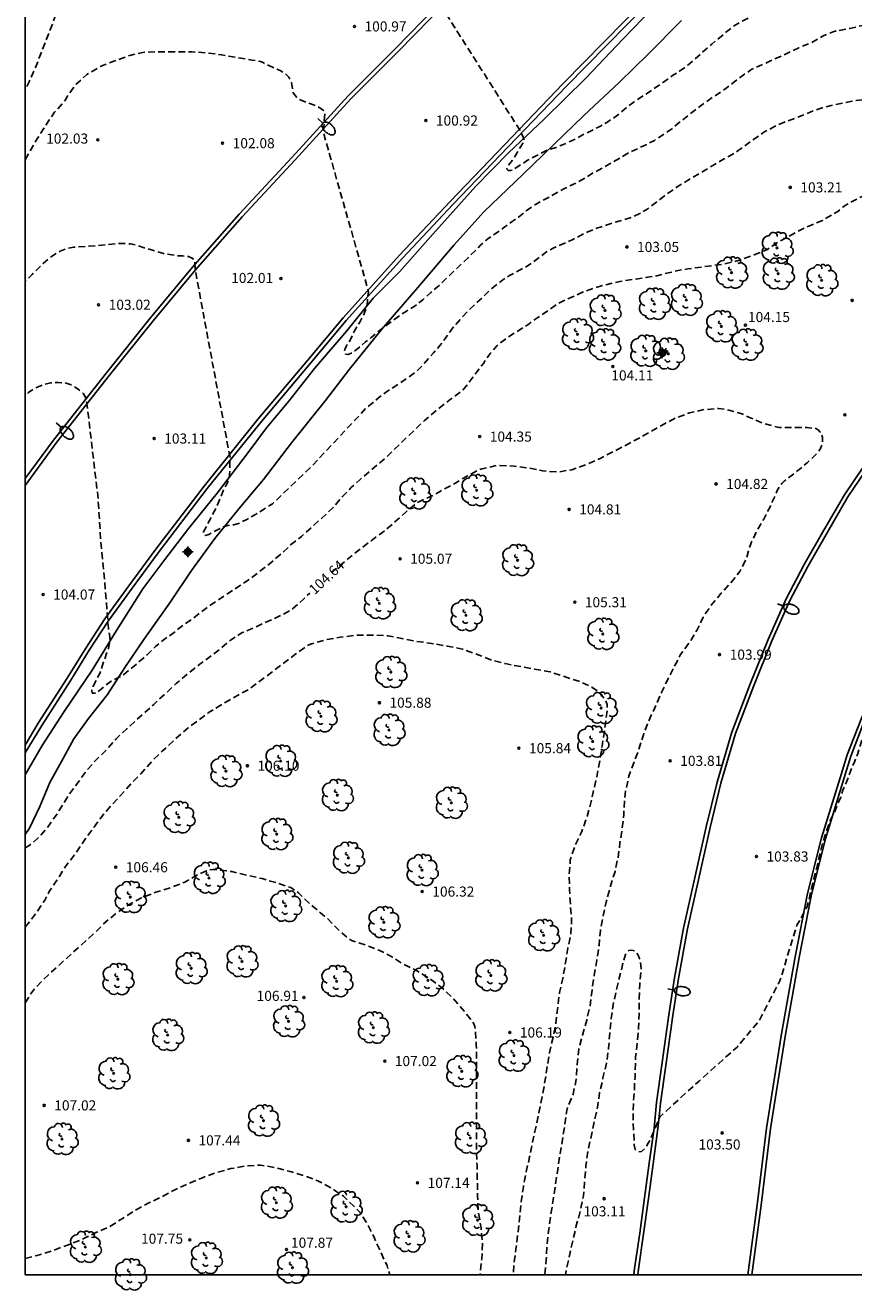
# Model space of a CAD drawing. Units: metres. Extents: x 579593 to 579944, y 4793539 to 4793791.
# Drawn here: x 579594 to 579656, y 4793539 to 4793633 of the extents above; entities that cross this region are included whole.
import ezdxf

# ---------------------------------------------------------------- set-up
doc = ezdxf.new("R2010")
doc.units = ezdxf.units.M
doc.header["$MEASUREMENT"] = 0
doc.linetypes.add('TRAZOS_NORMALES', pattern=[0.75, 0.5, -0.25])
for name, color, linetype in [('010106', 9, 'Continuous'), ('020194', 31, 'TRAZOS_NORMALES'), ('020195', 30, 'TRAZOS_NORMALES'), ('020204', 9, 'Continuous'), ('020307', 24, 'Continuous'), ('020308', 9, 'Continuous'), ('050104', 4, 'Continuous'), ('060102', 9, 'Continuous'), ('060119', 9, 'Continuous'), ('100202', 3, 'Continuous'), ('250202', 9, 'Continuous'), ('Centroides', 1, 'Continuous')]:
    doc.layers.add(name, color=color, linetype=linetype)
doc.styles.add('ARIAL', font='arial.ttf', dxfattribs={"height": 1})
doc.styles.add('ARIALI', font='ariali.ttf', dxfattribs={"height": 1})

# ---------------------------------------------------------------- blocks, each defined once
blk = doc.blocks.new('COTAPU')
blk.add_circle((0, 0), 0.075)
blk = doc.blocks.new('FAREDI')
blk.add_line((0, 0), (0.5, 0))
blk.add_lwpolyline([(0.5, 0, 0.159986), (0.538, -0.117, 0.106322), (0.675, -0.238, 0.071006), (0.858, -0.309, 0.057309), (1.099, -0.337, 0.057309), (1.339, -0.309, 0.071006), (1.522, -0.238, 0.106322), (1.659, -0.117, 0.159986), (1.697, 0, 0.159986), (1.659, 0.117, 0.106322), (1.522, 0.238, 0.071006), (1.339, 0.309, 0.057309), (1.099, 0.337, 0.057309), (0.858, 0.309, 0.071006), (0.675, 0.238, 0.106322), (0.538, 0.117, 0.159986)], format="xyb", close=True)
blk = doc.blocks.new('ARBOL')
blk.add_circle((0, 0), 0.0587)
for centre, radius, start, end in [((-0.28, 0.855), 0.3, 359.28777, 173.60777), ((0.097, 0.97), 0.21, 23.15651, 160.46651), ((0.438, 0.881), 0.24, 301.57804, 139.32804), ((-0.564, 0.381), 0.532, 92.28, 254.58), ((-0.091, 0.321), 0.12, 119.14, 310.56), ((0.656, 0.288), 0.443, 319.85562, 114.76562), ((0.819, -0.249), 0.383, 235.52754, 62.02753), ((-0.556, -0.339), 0.555, 142.64, 266.54), ((-0.301, -0.676), 0.45, 213.78, 295.32), ((-0.039, -0.384), 0.21, 189.64, 323.88), ((0.299, -0.624), 0.532, 224.67, 0.24)]:
    blk.add_arc(centre, radius, start, end)
blk = doc.blocks.new('Centroide')
for points in [[(0.402, 0), (-0.402, 0)], [(0, -0.402), (0, 0.402)]]:
    blk.add_lwpolyline(points)
for radius in [0.256, 0.159]:
    blk.add_circle((0, 0), radius)

msp = doc.modelspace()

# ---------------------------------------------------------------- linework, layer by layer
at = {"layer": '010106'}
msp.add_lwpolyline([(579594.218, 4793540.303), (579944.209, 4793540.296), (579944.214, 4793790.288), (579594.224, 4793790.296)], close=True, dxfattribs=at)
at = {"layer": '020194', "flags": 128}
for points, elevation in [([(579715.003, 4793633.285), (579714.005, 4793634.732), (579713.129, 4793636.236), (579712.26, 4793638.303), (579710.926, 4793641.287), (579709.649, 4793644.503), (579709.188, 4793645.603), (579708.723, 4793646.626), (579708.181, 4793647.651), (579707.544, 4793648.603), (579706.819, 4793649.452), (579705.96, 4793650.159), (579705.044, 4793650.79), (579704.111, 4793651.376), (579703.07, 4793651.86), (579701.967, 4793652.293), (579700.986, 4793652.617), (579697.853, 4793653.728), (579696.768, 4793654.012), (579695.621, 4793654.254), (579694.476, 4793654.403), (579693.362, 4793654.423), (579692.238, 4793654.275), (579691.181, 4793654.016), (579689.172, 4793653.301), (579688.096, 4793652.856), (579686.934, 4793652.442), (579685.971, 4793652.023), (579684.951, 4793651.549), (579684.049, 4793651.039), (579683.026, 4793650.618), (579681.893, 4793650.281), (579680.861, 4793650.005), (579679.753, 4793649.745), (579678.668, 4793649.381), (579676.628, 4793648.47), (579675.586, 4793647.955), (579674.597, 4793647.373), (579673.672, 4793646.857), (579672.671, 4793646.481), (579672.279, 4793646.352), (579671.291, 4793645.889), (579670.385, 4793645.3), (579669.52, 4793644.629), (579668.645, 4793644.01), (579667.684, 4793643.461), (579666.643, 4793643.005), (579665.548, 4793642.678), (579664.441, 4793642.4), (579663.437, 4793641.897), (579662.584, 4793641.195), (579661.729, 4793640.561), (579660.772, 4793640.016), (579659.757, 4793639.604), (579658.73, 4793639.291), (579657.705, 4793639.112), (579656.661, 4793639.012), (579656.46, 4793638.97), (579655.885, 4793638.727), (579654.936, 4793638.147), (579653.228, 4793636.796), (579652.708, 4793636.437), (579652.375, 4793636.16), (579647.991, 4793633.712), (579647.365, 4793633.379), (579646.792, 4793633.034), (579645.237, 4793631.749), (579643.379, 4793630.114), (579642.849, 4793629.745), (579642.327, 4793629.412), (579641.217, 4793628.621), (579639.371, 4793627.4), (579638.917, 4793627.041), (579638.446, 4793626.642), (579637.911, 4793626.247), (579637.439, 4793625.925), (579636.961, 4793625.659), (579635.616, 4793624.989), (579635.123, 4793624.699), (579634.155, 4793624.265), (579633.663, 4793624.081), (579632.95, 4793623.845), (579631.541, 4793623.116), (579630.444, 4793622.391), (579630.289, 4793622.354), (579630.111, 4793622.353), (579630.023, 4793622.427), (579630.018, 4793622.571), (579630.126, 4793622.756), (579630.477, 4793623.174), (579631.234, 4793624.447), (579631.289, 4793624.645), (579631.221, 4793624.842), (579631.04, 4793625.254), (579625.174, 4793634.508), (579625.175, 4793635.134), (579625.135, 4793635.41), (579624.845, 4793636.021), (579624.641, 4793636.352), (579624.402, 4793636.605), (579624.06, 4793636.864), (579623.31, 4793637.375), (579622.906, 4793637.797), (579622.187, 4793639.085), (579621.998, 4793639.348), (579621.804, 4793639.584), (579621.339, 4793639.95), (579620.842, 4793640.292), (579619.357, 4793641.364), (579617.594, 4793643.095), (579616.24, 4793644.808), (579615.47, 4793645.697), (579615.28, 4793645.875), (579613.544, 4793647.282), (579612.791, 4793647.718), (579612.585, 4793647.804), (579612.37, 4793647.857), (579612.17, 4793647.874), (579611.221, 4793648.371), (579610.061, 4793648.804), (579609.028, 4793649.155), (579607.91, 4793649.253), (579607.674, 4793649.248), (579607.438, 4793649.198), (579607.233, 4793649.132), (579606.968, 4793649.004), (579606.765, 4793648.868), (579605.952, 4793647.958), (579605.336, 4793646.923), (579604.632, 4793646.041), (579602.006, 4793642.842), (579601.398, 4793641.903), (579600.729, 4793640.988), (579600.094, 4793640.077), (579599.493, 4793639.054), (579597.143, 4793635.218), (579596.611, 4793634.255), (579596.262, 4793633.304), (579594.968, 4793630.003), (579594.5, 4793628.938), (579594.22, 4793628.384)], 100.64), ([(579594.22, 4793623.157), (579594.541, 4793623.756), (579595.133, 4793624.753), (579595.744, 4793625.731), (579596.397, 4793626.699), (579597.11, 4793627.492), (579597.243, 4793627.67), (579597.354, 4793627.883), (579598.008, 4793628.787), (579598.801, 4793629.491), (579599.835, 4793630.103), (579600.791, 4793630.479), (579601.875, 4793630.875), (579602.955, 4793631.135), (579604.19, 4793631.189), (579606.59, 4793631.18), (579607.723, 4793631.102), (579608.795, 4793630.957), (579611.059, 4793630.56), (579611.694, 4793630.471), (579611.855, 4793630.407), (579612.114, 4793630.261), (579612.781, 4793629.936), (579613.168, 4793629.78), (579613.513, 4793629.587), (579613.807, 4793629.284), (579613.994, 4793628.896), (579614.133, 4793628.126), (579614.4, 4793627.762), (579614.761, 4793627.559), (579615.631, 4793627.241), (579616.027, 4793627.06), (579616.389, 4793626.817), (579616.481, 4793626.581), (579616.405, 4793625.597), (579616.327, 4793625.342), (579619.738, 4793613.342), (579619.707, 4793613.204), (579619.659, 4793612.818), (579619.651, 4793612.599), (579619.603, 4793612.298), (579619.515, 4793611.98), (579619.261, 4793611.418), (579619.08, 4793611.082), (579618.683, 4793610.458), (579618.543, 4793610.116), (579618.395, 4793609.814), (579618.061, 4793609.276), (579617.96, 4793609.057), (579617.945, 4793608.856), (579618.011, 4793608.721), (579618.193, 4793608.698), (579618.466, 4793608.782), (579619.088, 4793609.26), (579619.498, 4793609.625), (579619.912, 4793609.933), (579620.366, 4793610.319), (579621.445, 4793611.148), (579621.976, 4793611.531), (579622.549, 4793611.909), (579623.192, 4793612.303), (579623.761, 4793612.759), (579624.349, 4793613.288), (579624.835, 4793613.691), (579627.127, 4793615.877), (579628.062, 4793616.804), (579628.629, 4793617.315), (579629.759, 4793618.093), (579630.88, 4793618.904), (579631.452, 4793619.351), (579632.101, 4793619.812), (579634.287, 4793621.019), (579635.183, 4793621.447), (579635.821, 4793621.8), (579636.481, 4793622.205), (579637.13, 4793622.551), (579639.155, 4793623.726), (579640.298, 4793624.242), (579640.971, 4793624.597), (579642.245, 4793625.428), (579642.827, 4793625.931), (579644.467, 4793627.203), (579645.18, 4793627.722), (579645.95, 4793628.227), (579646.677, 4793628.761), (579647.577, 4793629.453), (579648.22, 4793629.883), (579651.097, 4793631.177), (579651.722, 4793631.48), (579652.63, 4793631.855), (579653.569, 4793632.384), (579654.395, 4793632.709), (579655.509, 4793632.92), (579656.531, 4793633.158), (579657.581, 4793633.442), (579658.617, 4793633.744), (579659.648, 4793634.162), (579660.557, 4793634.697), (579661.424, 4793635.317), (579661.615, 4793635.413), (579662.018, 4793635.544), (579662.253, 4793635.583), (579663.347, 4793635.692), (579664.361, 4793636.051), (579665.298, 4793636.659), (579667.117, 4793638.204), (579667.499, 4793638.493), (579668.708, 4793639.1), (579669.869, 4793639.522), (579670.97, 4793639.851), (579672.081, 4793640.356), (579673.143, 4793640.935), (579675.073, 4793642.349), (579676.047, 4793643.011), (579676.844, 4793643.646), (579677.862, 4793644.214), (579678.96, 4793644.688), (579679.891, 4793645.117), (579681.009, 4793645.571), (579682.139, 4793645.864), (579683.323, 4793646.126), (579684.403, 4793646.505), (579685.469, 4793647.112), (579686.45, 4793647.713), (579687.323, 4793648.225), (579688.351, 4793648.703), (579689.298, 4793649.033), (579690.379, 4793649.266), (579691.533, 4793649.551), (579692.692, 4793649.876), (579693.826, 4793650.01), (579695.044, 4793650.018), (579696.127, 4793649.917), (579699.124, 4793649.02), (579700.179, 4793648.679), (579701.297, 4793648.273), (579702.379, 4793647.846), (579703.287, 4793647.364), (579705.319, 4793646.091), (579706.21, 4793645.402), (579707.026, 4793644.707), (579707.794, 4793643.945), (579707.925, 4793643.782), (579708.576, 4793642.854), (579709.06, 4793641.889), (579709.494, 4793640.919), (579710.706, 4793637.984), (579711.496, 4793635.854), (579711.847, 4793634.834), (579712.071, 4793634.235), (579712.188, 4793634.061), (579712.263, 4793633.856), (579712.351, 4793633.675), (579712.577, 4793633.313), (579712.776, 4793633.049)], 101.64), ([(579710.407, 4793632.791), (579710.001, 4793633.734), (579709.932, 4793633.947), (579709.887, 4793634.168), (579709.542, 4793635.194), (579709.171, 4793636.23), (579708.716, 4793637.298), (579708.352, 4793638.257), (579707.832, 4793639.205), (579707.208, 4793640.078), (579706.543, 4793640.847), (579705.777, 4793641.658), (579704.991, 4793642.362), (579704.097, 4793642.946), (579703.2, 4793643.391), (579702.062, 4793643.858), (579701.077, 4793644.08), (579699.908, 4793644.275), (579698.798, 4793644.492), (579697.664, 4793644.688), (579696.481, 4793644.841), (579695.345, 4793644.882), (579694.125, 4793644.798), (579693.079, 4793644.537), (579691.92, 4793644.083), (579690.923, 4793643.621), (579689.862, 4793643.084), (579687.749, 4793642.091), (579686.646, 4793641.715), (579685.498, 4793641.294), (579684.565, 4793640.822), (579682.659, 4793639.621), (579681.703, 4793638.929), (579680.669, 4793638.369), (579679.618, 4793637.839), (579678.749, 4793637.344), (579677.044, 4793635.971), (579676.149, 4793635.167), (579675.218, 4793634.473), (579674.212, 4793633.836), (579673.115, 4793633.381), (579671.979, 4793633.1), (579670.979, 4793632.996), (579669.846, 4793632.91), (579668.629, 4793632.739), (579667.509, 4793632.482), (579665.177, 4793631.628), (579664.069, 4793631.099), (579663.187, 4793630.626), (579662.186, 4793630.167), (579661.156, 4793629.768), (579660.236, 4793629.255), (579659.172, 4793628.522), (579658.85, 4793628.232), (579658.318, 4793628.04), (579657.116, 4793627.736), (579656.461, 4793627.612), (579655.764, 4793627.532), (579654.305, 4793627.24), (579653.595, 4793627.066), (579652.914, 4793626.839), (579651.491, 4793626.259), (579650.686, 4793625.981), (579649.961, 4793625.645), (579649.116, 4793625.219), (579647.212, 4793623.834), (579646.585, 4793623.453), (579645.893, 4793623.083), (579644.738, 4793622.375), (579643.439, 4793621.626), (579642.74, 4793621.186), (579642.061, 4793620.726), (579640.497, 4793619.519), (579639.901, 4793619.159), (579639.282, 4793618.883), (579638.598, 4793618.661), (579637.915, 4793618.483), (579636.609, 4793618.033), (579635.975, 4793617.785), (579634.905, 4793617.229), (579633.498, 4793616.609), (579632.962, 4793616.306), (579632.415, 4793615.904), (579631.939, 4793615.53), (579631.365, 4793615.176), (579630.256, 4793614.588), (579629.71, 4793614.242), (579629.168, 4793613.824), (579628.658, 4793613.385), (579628.117, 4793612.858), (579627.085, 4793611.899), (579626.043, 4793610.732), (579625.065, 4793609.376), (579624.556, 4793608.822), (579623.692, 4793607.82), (579623.231, 4793607.389), (579622.68, 4793606.97), (579621.057, 4793605.907), (579620.468, 4793605.463), (579619.523, 4793604.676), (579615.542, 4793600.424), (579612.585, 4793597.591), (579611.278, 4793596.773), (579610.725, 4793596.46), (579610.177, 4793596.179), (579609.705, 4793596.043), (579609.275, 4793595.992), (579608.904, 4793595.882), (579608.181, 4793595.506), (579607.849, 4793595.311), (579607.611, 4793595.251), (579607.479, 4793595.335), (579607.464, 4793595.519), (579608.426, 4793597.356), (579609.018, 4793598.761), (579609.199, 4793599.055), (579609.362, 4793599.452), (579609.424, 4793600.049), (579609.413, 4793600.527), (579609.445, 4793600.98), (579606.857, 4793614.952), (579606.826, 4793615.612), (579606.669, 4793615.813), (579606.352, 4793615.958), (579605.89, 4793616.012), (579605.501, 4793616.03), (579604.484, 4793616.181), (579603.052, 4793616.624), (579602.561, 4793616.802), (579602.036, 4793616.911), (579601.534, 4793616.938), (579600.967, 4793616.925), (579599.432, 4793616.765), (579598.945, 4793616.743), (579597.82, 4793616.653), (579597.416, 4793616.589), (579596.814, 4793616.369), (579596.076, 4793615.909), (579595.547, 4793615.449), (579594.733, 4793614.64), (579594.22, 4793614.106)], 102.64), ([(579708.677, 4793632.602), (579708.066, 4793633.851), (579707.821, 4793634.204), (579707.064, 4793634.969), (579706.215, 4793635.62), (579705.19, 4793636.193), (579704.291, 4793636.665), (579703.296, 4793637.249), (579702.388, 4793637.696), (579700.306, 4793638.532), (579699.165, 4793638.741), (579697.978, 4793638.828), (579696.937, 4793638.719), (579695.941, 4793638.504), (579694.925, 4793638.245), (579693.715, 4793638.008), (579692.672, 4793637.781), (579691.643, 4793637.451), (579690.608, 4793637.043), (579689.651, 4793636.566), (579688.688, 4793636.036), (579687.79, 4793635.463), (579686.029, 4793634.121), (579685.169, 4793633.433), (579684.337, 4793632.713), (579683.488, 4793632.051), (579682.67, 4793631.34), (579681.127, 4793629.765), (579680.425, 4793628.88), (579679.616, 4793628.203), (579678.58, 4793627.565), (579677.555, 4793627.013), (579676.614, 4793626.324), (579675.794, 4793625.459), (579674.976, 4793624.698), (579674.038, 4793624.115), (579672.969, 4793623.747), (579671.807, 4793623.539), (579671.552, 4793623.464), (579670.906, 4793623.126), (579670.538, 4793622.821), (579669.198, 4793620.973), (579669.028, 4793620.785), (579668.841, 4793620.619), (579668.261, 4793620.254), (579668.068, 4793620.157), (579667.634, 4793620.018), (579666.479, 4793619.907), (579664.192, 4793619.835), (579663.061, 4793619.964), (579661.965, 4793620.296), (579660.785, 4793620.605), (579659.712, 4793620.91), (579659.457, 4793620.949), (579658.294, 4793620.964), (579657.113, 4793620.741), (579656.088, 4793620.271), (579655.112, 4793619.74), (579654.614, 4793619.321), (579653.475, 4793618.652), (579652.132, 4793618.094), (579650.262, 4793617.091), (579649.375, 4793616.49), (579648.384, 4793616.085), (579647.208, 4793615.664), (579646.222, 4793615.42), (579643.463, 4793615.05), (579642.613, 4793614.9), (579640.961, 4793614.498), (579638.413, 4793614.119), (579637.302, 4793613.855), (579636.403, 4793613.607), (579635.632, 4793613.308), (579634.709, 4793612.901), (579633.861, 4793612.502), (579632.311, 4793611.439), (579631.568, 4793610.904), (579630.737, 4793610.388), (579629.969, 4793609.879), (579629.27, 4793609.333), (579628.778, 4793608.763), (579628.262, 4793608.032), (579627.131, 4793606.509), (579626.644, 4793605.949), (579625.804, 4793605.354), (579624.558, 4793604.355), (579623.854, 4793603.767), (579623.223, 4793603.128), (579622.58, 4793602.551), (579621.161, 4793601.158), (579619.097, 4793599.398), (579618.429, 4793598.797), (579617.803, 4793598.138), (579617.192, 4793597.413), (579616.684, 4793596.923), (579614.739, 4793595.172), (579613.939, 4793594.537), (579613.221, 4793593.856), (579612.462, 4793593.216), (579610.889, 4793591.98), (579610.141, 4793591.5), (579607.863, 4793589.983), (579606.548, 4793588.984), (579605.821, 4793588.491), (579605.212, 4793587.973), (579604.56, 4793587.541), (579603.897, 4793586.983), (579603.272, 4793586.378), (579602.667, 4793585.848), (579602.093, 4793585.356), (579601.538, 4793584.924), (579601.057, 4793584.636), (579600.593, 4793584.428), (579600.146, 4793584.078), (579599.744, 4793583.715), (579599.391, 4793583.519), (579599.186, 4793583.524), (579599.153, 4793583.714), (579599.271, 4793584.037), (579599.747, 4793584.992), (579600.391, 4793586.847), (579600.496, 4793587.336), (579600.503, 4793587.741), (579600.39, 4793588.353), (579600.335, 4793589.203), (579600.111, 4793591.923), (579599.822, 4793594.947), (579599.629, 4793597.999), (579598.802, 4793605.035), (579598.737, 4793605.425), (579598.546, 4793605.766), (579598.078, 4793606.173), (579597.637, 4793606.441), (579597.161, 4793606.589), (579596.673, 4793606.603), (579596.127, 4793606.593), (579595.528, 4793606.439), (579594.974, 4793606.212), (579594.445, 4793605.855), (579594.22, 4793605.672)], 103.64), ([(579711.85, 4793623.176), (579711.85, 4793622.085), (579711.821, 4793621.067), (579711.727, 4793620.66), (579711.648, 4793620.46), (579711.552, 4793620.273), (579711.181, 4793619.749), (579710.402, 4793618.956), (579709.397, 4793618.177), (579708.442, 4793617.578), (579707.418, 4793616.993), (579704.486, 4793615.482), (579703.503, 4793614.985), (579702.448, 4793614.54), (579701.425, 4793614.133), (579700.318, 4793613.769), (579699.262, 4793613.475), (579698.145, 4793613.243), (579697.038, 4793612.901), (579696.048, 4793612.403), (579695.107, 4793611.895), (579694.195, 4793611.341), (579692.284, 4793610.238), (579691.322, 4793609.719), (579689.363, 4793608.621), (579688.314, 4793608.081), (579687.313, 4793607.607), (579685.185, 4793606.773), (579684.161, 4793606.349), (579683.065, 4793605.954), (579680.992, 4793605.061), (579678.91, 4793604.25), (579677.888, 4793603.722), (579676.988, 4793603.19), (579676.06, 4793602.503), (579675.15, 4793601.958), (579674.124, 4793601.449), (579673.159, 4793600.937), (579672.185, 4793600.274), (579671.193, 4793599.654), (579671.018, 4793599.504), (579670.855, 4793599.321), (579670.135, 4793598.364), (579669.265, 4793597.532), (579668.569, 4793596.733), (579667.895, 4793595.902), (579667.201, 4793595.009), (579666.615, 4793594.098), (579666.002, 4793593.202), (579665.397, 4793592.248), (579664.792, 4793591.23), (579664.24, 4793590.261), (579663.646, 4793589.362), (579663.052, 4793588.389), (579662.309, 4793587.534), (579661.452, 4793586.722), (579660.596, 4793586.053), (579659.779, 4793585.288), (579659.011, 4793584.497), (579658.064, 4793583.75), (579657.6, 4793583.2), (579657.323, 4793582.637), (579657.208, 4793582.325), (579656.795, 4793581.081), (579656.644, 4793580.754), (579656.265, 4793579.622), (579656.097, 4793579.05), (579655.861, 4793578.468), (579655.667, 4793578.04), (579655.234, 4793576.87), (579654.988, 4793576.321), (579654.826, 4793575.794), (579654.596, 4793575.279), (579654.41, 4793574.774), (579654.225, 4793574.46), (579653.999, 4793573.962), (579653.486, 4793572.422), (579653.038, 4793570.542), (579652.819, 4793569.746), (579652.55, 4793568.617), (579652.434, 4793568.062), (579652.293, 4793567.611), (579651.75, 4793566.597), (579651.557, 4793566.275), (579650.302, 4793562.143), (579648.754, 4793559.186), (579647.129, 4793557.234), (579644.292, 4793554.707), (579641.406, 4793552.074), (579641.348, 4793551.984), (579640.821, 4793550.678), (579640.522, 4793550.098), (579640.293, 4793549.697), (579640.026, 4793549.481), (579639.78, 4793549.451), (579639.547, 4793549.619), (579639.477, 4793549.944), (579639.392, 4793551.962), (579639.39, 4793552.508), (579639.412, 4793553.098), (579639.495, 4793554.027), (579639.506, 4793554.646), (579639.556, 4793555.004), (579639.541, 4793555.433), (579639.582, 4793556.512), (579639.799, 4793558.665), (579639.841, 4793559.757), (579639.851, 4793560.845), (579639.891, 4793561.935), (579639.981, 4793563.034), (579639.916, 4793563.666), (579639.854, 4793563.865), (579639.766, 4793564.054), (579639.658, 4793564.233), (579639.513, 4793564.388), (579639.303, 4793564.424), (579639.086, 4793564.401), (579638.924, 4793564.278), (579638.826, 4793564.096), (579638.694, 4793563.678), (579638.153, 4793561.497), (579637.919, 4793560.403), (579637.769, 4793559.345), (579637.652, 4793558.27), (579637.573, 4793557.159), (579637.421, 4793556.031), (579637.155, 4793554.939), (579636.907, 4793553.818), (579636.74, 4793552.731), (579636.034, 4793549.501), (579635.884, 4793548.375), (579635.707, 4793546.188), (579635.484, 4793545.083), (579635.173, 4793543.964), (579634.921, 4793542.897), (579634.446, 4793540.753), (579634.365, 4793540.302)], 103.64), ([(579594.219, 4793566.147), (579595.027, 4793567.185), (579595.669, 4793568.153), (579595.993, 4793568.786), (579596.606, 4793569.682), (579597.215, 4793570.658), (579597.913, 4793571.561), (579598.58, 4793572.539), (579599.856, 4793574.297), (579600.558, 4793575.143), (579601.302, 4793575.928), (579602.056, 4793576.78), (579602.818, 4793577.55), (579603.606, 4793578.448), (579604.395, 4793579.215), (579606.143, 4793580.809), (579607.896, 4793582.123), (579608.855, 4793582.703), (579610.775, 4793583.785), (579612.545, 4793585.092), (579614.325, 4793586.449), (579615.192, 4793587.052), (579615.404, 4793587.161), (579616.531, 4793587.488), (579617.617, 4793587.687), (579618.78, 4793587.823), (579619.993, 4793587.845), (579621.189, 4793587.789), (579623.276, 4793587.38), (579624.42, 4793587.222), (579625.584, 4793587.027), (579626.72, 4793586.801), (579627.748, 4793586.423), (579628.812, 4793586.01), (579629.89, 4793585.718), (579632.07, 4793585.308), (579633.235, 4793585.11), (579635.349, 4793584.409), (579636.322, 4793583.982), (579636.884, 4793583.605), (579637.026, 4793583.456), (579637.399, 4793582.886), (579637.459, 4793582.672), (579637.474, 4793582.446), (579637.458, 4793582.218), (579637.306, 4793581.076), (579637.092, 4793579.599), (579636.733, 4793577.468), (579636.479, 4793576.399), (579636.235, 4793575.272), (579635.929, 4793574.234), (579635.575, 4793573.241), (579635.099, 4793572.234), (579634.724, 4793571.147), (579634.649, 4793570.049), (579634.669, 4793568.952), (579634.729, 4793567.863), (579634.826, 4793566.746), (579634.771, 4793565.65), (579634.548, 4793564.577), (579634.169, 4793562.331), (579633.925, 4793561.291), (579633.652, 4793559.005), (579633.447, 4793557.955), (579633.174, 4793556.803), (579632.819, 4793554.541), (579632.393, 4793552.335), (579631.917, 4793550.176), (579631.702, 4793549.076), (579631.45, 4793547.964), (579631.237, 4793546.848), (579631.067, 4793545.733), (579630.847, 4793543.513), (579630.708, 4793542.381), (579630.551, 4793541.266), (579630.506, 4793540.302)], 105.64), ([(579594.219, 4793560.512), (579594.572, 4793561.092), (579594.817, 4793561.462), (579595.552, 4793562.252), (579599.633, 4793565.954), (579600.058, 4793566.417), (579600.89, 4793567.112), (579601.823, 4793567.753), (579602.844, 4793568.327), (579603.928, 4793568.74), (579605.027, 4793569.069), (579606.066, 4793569.482), (579607.073, 4793570.061), (579607.697, 4793570.334), (579607.936, 4793570.391), (579608.164, 4793570.421), (579608.403, 4793570.42), (579609.564, 4793570.269), (579610.718, 4793569.99), (579611.832, 4793569.747), (579612.887, 4793569.434), (579613.949, 4793569.077), (579614.528, 4793568.685), (579615.311, 4793567.921), (579616.151, 4793567.201), (579616.675, 4793566.791), (579617.414, 4793566.005), (579618.263, 4793565.257), (579618.457, 4793565.155), (579619.536, 4793564.804), (579620.613, 4793564.377), (579621.379, 4793563.982), (579622.291, 4793563.401), (579623.294, 4793562.928), (579624.187, 4793562.369), (579625.117, 4793561.693), (579626.046, 4793560.822), (579627.467, 4793559.131), (579627.561, 4793558.95), (579627.628, 4793558.749), (579627.668, 4793558.53), (579627.739, 4793557.404), (579627.76, 4793556.257), (579627.745, 4793549.455), (579627.791, 4793548.42), (579627.837, 4793546.142), (579627.89, 4793544.959), (579628.096, 4793543.793), (579628.197, 4793542.68), (579628.144, 4793541.494), (579628.023, 4793540.302)], 106.64), ([(579594.218, 4793541.511), (579595.103, 4793541.75), (579596.151, 4793542.067), (579598.352, 4793542.899), (579599.454, 4793543.441), (579600.49, 4793543.891), (579602.405, 4793545.113), (579603.446, 4793545.675), (579604.412, 4793546.131), (579605.385, 4793546.654), (579606.343, 4793547.093), (579607.388, 4793547.524), (579608.369, 4793547.9), (579609.501, 4793548.197), (579610.582, 4793548.393), (579611.705, 4793548.464), (579612.862, 4793548.252), (579613.899, 4793547.976), (579614.938, 4793547.669), (579615.967, 4793547.298), (579616.968, 4793546.753), (579617.862, 4793546.143), (579618.638, 4793545.409), (579619.105, 4793544.928), (579619.677, 4793544.038), (579620.175, 4793543.021), (579620.614, 4793542.034), (579621.11, 4793540.971), (579621.314, 4793540.302)], 107.64)]:
    msp.add_lwpolyline(points, dxfattribs=dict(at, elevation=elevation))
at = {"layer": '020195', "elevation": 104.64, "flags": 128}
for points in [[(579616.987, 4793592.481), (579617.301, 4793592.771), (579619.012, 4793594.154), (579619.922, 4793594.849), (579620.788, 4793595.483), (579621.641, 4793596.201), (579622.515, 4793596.99), (579623.357, 4793597.69), (579623.56, 4793597.803), (579624.579, 4793598.247), (579624.952, 4793598.468), (579626.099, 4793599.084), (579627.009, 4793599.633), (579627.948, 4793600.122), (579628.161, 4793600.191), (579629.27, 4793600.444), (579629.48, 4793600.449), (579630.555, 4793600.402), (579631.623, 4793600.252), (579632.694, 4793600.038), (579633.795, 4793599.954), (579634.841, 4793600.129), (579635.895, 4793600.503), (579636.933, 4793600.958), (579638.688, 4793601.859), (579640.568, 4793602.88), (579641.543, 4793603.441), (579642.527, 4793603.962), (579643.58, 4793604.353), (579644.656, 4793604.592), (579645.742, 4793604.671), (579646.391, 4793604.59), (579647.403, 4793604.307), (579648.379, 4793603.871), (579649.176, 4793603.538), (579650.223, 4793603.275), (579652.325, 4793603.263), (579652.963, 4793603.189), (579653.15, 4793603.089), (579653.305, 4793602.926), (579653.416, 4793602.727), (579653.47, 4793602.531), (579653.481, 4793602.322), (579653.461, 4793602.109), (579653.401, 4793601.895), (579653.311, 4793601.7), (579653.198, 4793601.518), (579653.07, 4793601.357), (579652.333, 4793600.646), (579651.505, 4793599.953), (579650.629, 4793599.284), (579650.473, 4793599.131), (579650.333, 4793598.961), (579650.103, 4793598.574), (579650.032, 4793598.382), (579649.592, 4793597.425), (579649.112, 4793596.466), (579648.587, 4793595.576), (579648.14, 4793594.632), (579647.816, 4793593.564), (579647.334, 4793592.566), (579646.645, 4793591.726), (579645.92, 4793590.919), (579645.201, 4793590.064), (579644.597, 4793589.177), (579644.153, 4793588.231), (579643.576, 4793587.271), (579642.925, 4793586.41), (579641.897, 4793584.402), (579641.426, 4793583.432), (579641.012, 4793582.438), (579640.546, 4793581.466), (579640.157, 4793580.438), (579639.828, 4793579.367), (579639.068, 4793577.355), (579638.835, 4793576.246), (579638.755, 4793575.6), (579638.694, 4793574.499), (579638.584, 4793573.463), (579638.417, 4793572.396), (579638.273, 4793571.304), (579638.05, 4793570.283), (579637.721, 4793569.198), (579637.414, 4793568.083), (579637.159, 4793566.977), (579636.957, 4793565.886), (579636.861, 4793564.802), (579636.706, 4793563.678), (579636.505, 4793562.584), (579636.338, 4793561.441), (579636.193, 4793560.305), (579635.945, 4793559.239), (579635.626, 4793558.124), (579635.367, 4793557.066), (579635.223, 4793555.935), (579635.165, 4793554.816), (579634.936, 4793553.74), (579634.509, 4793552.734), (579634.455, 4793552.522), (579634.308, 4793551.419), (579633.954, 4793549.185), (579633.459, 4793545.881), (579633.28, 4793544.816), (579633.127, 4793543.693), (579632.992, 4793542.586), (579632.937, 4793541.445), (579632.813, 4793540.302)], [(579594.219, 4793572.03), (579594.49, 4793572.171), (579595.283, 4793572.863), (579595.843, 4793573.513), (579596.467, 4793574.394), (579597.059, 4793575.317), (579597.485, 4793576.021), (579598.131, 4793576.867), (579598.738, 4793577.74), (579599.506, 4793578.59), (579600.25, 4793579.327), (579600.957, 4793580.109), (579601.753, 4793580.879), (579603.766, 4793582.689), (579605.437, 4793584.234), (579606.31, 4793584.978), (579607.218, 4793585.702), (579608.106, 4793586.371), (579608.629, 4793586.743), (579609.477, 4793587.464), (579610.342, 4793588.021), (579611.347, 4793588.446), (579613.298, 4793589.346), (579614.053, 4793589.758), (579614.864, 4793590.484), (579615.359, 4793590.958)]]:
    msp.add_lwpolyline(points, dxfattribs=at)
at = {"layer": '050104', "flags": 128}
for points in [[(579641.577, 4793635.184), (579638.629, 4793632.12), (579635.879, 4793629.216), (579632.792, 4793626.173), (579630.135, 4793623.665), (579627.703, 4793621.204), (579624.303, 4793617.402), (579622.058, 4793614.857), (579620.073, 4793612.875), (579618.119, 4793610.452), (579615.703, 4793607.651), (579613.811, 4793605.222), (579612.146, 4793603.248), (579610.784, 4793601.402), (579608.469, 4793598.382), (579606.371, 4793595.782), (579604.585, 4793593.461), (579602.955, 4793591.274), (579600.99, 4793588.186), (579599.186, 4793585.231), (579597.103, 4793582.173), (579595.479, 4793579.632), (579594.219, 4793577.468)], [(579594.219, 4793573.018), (579594.52, 4793573.496), (579595.29, 4793575.106), (579596.043, 4793576.878), (579596.91, 4793578.436), (579597.828, 4793580.122), (579598.925, 4793581.637), (579600.319, 4793583.414), (579601.61, 4793585.427), (579603.016, 4793587.506), (579605.015, 4793590.322), (579606.564, 4793592.637), (579608.315, 4793595.027), (579610.085, 4793597.233), (579611.915, 4793599.401), (579613.996, 4793602.137), (579616.526, 4793605.264), (579618.317, 4793607.605), (579620.724, 4793610.583), (579623.253, 4793613.482), (579626.102, 4793616.842), (579628.296, 4793619.277), (579631.212, 4793622.094), (579633.504, 4793624.283), (579635.728, 4793626.455), (579638.375, 4793628.918), (579640.522, 4793631.001), (579642.999, 4793633.51)]]:
    msp.add_lwpolyline(points, dxfattribs=at)
at = {"layer": '060102', "flags": 128}
for points in [[(579627.996, 4793637.427), (579621.937, 4793631.208), (579618.422, 4793627.689), (579614.28, 4793623.153), (579610.338, 4793618.911), (579606.862, 4793614.973), (579603.733, 4793611.19), (579600.478, 4793607.144), (579596.543, 4793602.148), (579594.22, 4793598.965)], [(579594.219, 4793579.667), (579595.186, 4793581.286), (579597.339, 4793584.648), (579598.72, 4793586.87), (579600.126, 4793589.05), (579601.913, 4793591.512), (579603.923, 4793594.221), (579607.502, 4793598.908), (579611.535, 4793603.911), (579615.186, 4793608.25), (579617.843, 4793611.415), (579622.023, 4793616.057), (579625.791, 4793620.067), (579629.299, 4793623.695), (579634.202, 4793628.82), (579640.263, 4793634.986)], [(579656.655, 4793600.039), (579655.35, 4793598.11), (579653.829, 4793595.49), (579652.379, 4793592.945), (579651.046, 4793590.405), (579649.698, 4793587.405), (579648.344, 4793584.027), (579647.002, 4793580.523), (579645.919, 4793576.836), (579645.119, 4793573.534), (579644.241, 4793569.651), (579643.426, 4793566.017), (579642.775, 4793562.327), (579642.347, 4793559.575), (579641.831, 4793555.869), (579641.435, 4793553.071), (579641.334, 4793552.08), (579641.242, 4793551.169), (579640.88, 4793548.559), (579640.545, 4793545.989), (579640.177, 4793543.351), (579639.802, 4793540.737), (579639.748, 4793540.302)], [(579656.599, 4793581.493), (579655.574, 4793578.845), (579655.049, 4793577.158), (579653.691, 4793572.707), (579652.658, 4793568.571), (579651.73, 4793563.879), (579650.686, 4793558.015), (579649.599, 4793551.172), (579648.903, 4793545.479), (579648.226, 4793540.302)]]:
    msp.add_lwpolyline(points, dxfattribs=at)
at = {"layer": '060119', "flags": 128}
for points in [[(579648.805, 4793659.423), (579645.76, 4793656.231), (579641.121, 4793651.45), (579635.809, 4793646.024), (579631.838, 4793641.869), (579627.78, 4793637.636), (579621.723, 4793631.419), (579618.205, 4793627.896), (579614.059, 4793623.356), (579610.116, 4793619.113), (579606.634, 4793615.168), (579603.501, 4793611.38), (579600.243, 4793607.331), (579596.304, 4793602.33), (579594.22, 4793599.484)], [(579651.239, 4793645.681), (579648.71, 4793643.131), (579645.435, 4793639.827), (579640.477, 4793634.776), (579634.418, 4793628.611), (579629.515, 4793623.487), (579626.008, 4793619.86), (579622.244, 4793615.854), (579618.07, 4793611.218), (579615.416, 4793608.057), (579611.767, 4793603.721), (579607.738, 4793598.723), (579604.163, 4793594.041), (579602.155, 4793591.335), (579600.374, 4793588.881), (579598.974, 4793586.71), (579597.593, 4793584.488), (579595.441, 4793581.128), (579594.219, 4793579.082)], [(579656.482, 4793600.313), (579655.097, 4793598.268), (579653.571, 4793595.638), (579652.118, 4793593.088), (579650.778, 4793590.535), (579649.424, 4793587.521), (579648.067, 4793584.135), (579646.72, 4793580.618), (579645.631, 4793576.912), (579644.829, 4793573.601), (579643.95, 4793569.716), (579643.134, 4793566.074), (579642.481, 4793562.375), (579642.052, 4793559.618), (579641.536, 4793555.91), (579641.139, 4793553.106), (579640.946, 4793551.204), (579640.585, 4793548.598), (579640.25, 4793546.028), (579639.882, 4793543.392), (579639.507, 4793540.776), (579639.448, 4793540.302)], [(579657.044, 4793583.276), (579656.344, 4793581.598), (579655.314, 4793578.937), (579654.786, 4793577.24)], [(579647.923, 4793540.302), (579648.605, 4793545.517), (579649.302, 4793551.214), (579650.39, 4793558.065), (579651.435, 4793563.934), (579652.365, 4793568.636), (579653.402, 4793572.787), (579654.786, 4793577.24)]]:
    msp.add_lwpolyline(points, dxfattribs=at)

# ---------------------------------------------------------------- block references
at = {"layer": '020204', "rotation": 359.9987685839998}
for p in [(579618.681, 4793633.065, 100.974), (579623.985, 4793626.072, 100.918), (579599.603, 4793624.644, 102.034), (579608.882, 4793624.389, 102.078), (579651.075, 4793621.106, 103.207), (579638.936, 4793616.679, 103.045), (579613.221, 4793614.332, 102.014), (579655.682, 4793612.71, 103.987), (579599.667, 4793612.386, 103.024), (579647.735, 4793610.863, 104.153), (579637.893, 4793607.794, 104.114), (579655.127, 4793604.204, 104.412), (579603.794, 4793602.445, 103.114), (579627.99, 4793602.588, 104.352), (579645.557, 4793599.069, 104.816), (579634.637, 4793597.182, 104.808), (579622.075, 4793593.514, 105.065), (579595.538, 4793590.853, 104.072), (579635.055, 4793590.283, 105.309), (579645.822, 4793586.388, 103.994), (579620.533, 4793582.818, 105.879), (579630.906, 4793579.436, 105.839), (579610.723, 4793578.135, 106.099), (579642.147, 4793578.498, 103.806), (579648.555, 4793571.391, 103.826), (579600.937, 4793570.591, 106.459), (579623.719, 4793568.783, 106.322), (579614.93, 4793560.908, 106.914), (579630.225, 4793558.313, 106.187), (579620.932, 4793556.189, 107.024), (579595.622, 4793552.898, 107.016), (579646.008, 4793550.846, 103.495), (579606.339, 4793550.299, 107.436), (579623.369, 4793547.141, 107.14), (579637.233, 4793545.966, 103.114), (579606.44, 4793542.909, 107.748), (579613.628, 4793542.196, 107.865)]:
    msp.add_blockref('COTAPU', p, dxfattribs=at)
at = {"layer": '100202', "rotation": 359.9987685839998}
for p in [(579650.092, 4793616.61), (579646.71, 4793614.771), (579650.176, 4793614.695), (579653.411, 4793614.204), (579640.967, 4793612.447), (579643.347, 4793612.745), (579637.304, 4793611.956), (579645.957, 4793610.773), (579635.259, 4793610.186), (579637.268, 4793609.425), (579640.335, 4793608.962), (579642.009, 4793608.736), (579647.849, 4793609.419), (579623.168, 4793598.361), (579627.77, 4793598.592), (579630.804, 4793593.403), (579620.534, 4793590.202), (579626.98, 4793589.313), (579637.139, 4793587.926), (579621.385, 4793585.089), (579637.022, 4793582.423), (579616.196, 4793581.806), (579621.247, 4793580.791), (579636.39, 4793579.931), (579609.127, 4793577.727), (579613.206, 4793578.493), (579617.411, 4793575.948), (579625.878, 4793575.378), (579605.632, 4793574.296), (579612.908, 4793573.046), (579618.23, 4793571.292), (579623.709, 4793570.372), (579607.876, 4793569.796), (579602.017, 4793568.371), (579613.567, 4793567.705), (579620.868, 4793566.493), (579632.738, 4793565.529), (579610.318, 4793563.59), (579606.544, 4793563.088), (579601.099, 4793562.271), (579617.362, 4793562.121), (579624.141, 4793562.186), (579628.819, 4793562.545), (579613.783, 4793559.139), (579604.798, 4793558.127), (579620.083, 4793558.669), (579630.548, 4793556.59), (579600.789, 4793555.272), (579626.659, 4793555.427), (579611.92, 4793551.761), (579596.951, 4793550.4), (579627.3, 4793550.469), (579612.874, 4793545.672), (579618.063, 4793545.364), (579627.833, 4793544.37), (579622.737, 4793543.156), (579598.674, 4793542.382), (579607.669, 4793541.55), (579602.029, 4793540.327), (579614.076, 4793540.832)]:
    msp.add_blockref('ARBOL', p, dxfattribs=at)
at = {"layer": '250202'}
for p, rotation in [((579615.956, 4793626.229), 317.1222685662895), ((579596.506, 4793603.618), 317.1222685662895), ((579650.121, 4793590.158), 339.3143685934201), ((579641.963, 4793561.546), 351.2293685781407)]:
    msp.add_blockref('FAREDI', p, dxfattribs=dict(at, rotation=rotation))
at = {"layer": 'Centroides', "rotation": 359.9987685839998}
for p in [(579641.561, 4793608.812), (579606.301, 4793594.026)]:
    msp.add_blockref('Centroide', p, dxfattribs=at)

# ---------------------------------------------------------------- texts
at = {"layer": '020307', "style": 'ARIALI'}
msp.add_text('104.64', height=0.75, rotation=43.07877, dxfattribs=at).set_placement((579615.723, 4793590.798))
at = {"layer": '020308', "style": 'ARIAL'}
for s, p in [('100.97', (579619.431, 4793632.69)), ('100.92', (579624.735, 4793625.697)), ('102.03', (579595.768, 4793624.357)), ('102.08', (579609.632, 4793624.014)), ('103.21', (579651.825, 4793620.731)), ('103.05', (579639.686, 4793616.304)), ('102.01', (579609.519, 4793614.001)), ('103.02', (579600.417, 4793612.011)), ('104.15', (579647.929, 4793611.1)), ('104.11', (579637.774, 4793606.763)), ('103.11', (579604.544, 4793602.07)), ('104.35', (579628.74, 4793602.213)), ('104.82', (579646.307, 4793598.694)), ('104.81', (579635.386, 4793596.807)), ('105.07', (579622.825, 4793593.139)), ('104.07', (579596.288, 4793590.478)), ('105.31', (579635.805, 4793589.908)), ('103.99', (579646.572, 4793586.013)), ('105.88', (579621.283, 4793582.443)), ('105.84', (579631.656, 4793579.061)), ('103.81', (579642.897, 4793578.123)), ('106.10', (579611.473, 4793577.76)), ('103.83', (579649.305, 4793571.016)), ('106.46', (579601.687, 4793570.216)), ('106.32', (579624.469, 4793568.408)), ('106.91', (579611.41, 4793560.661)), ('106.19', (579630.975, 4793557.938)), ('107.02', (579621.682, 4793555.814)), ('107.02', (579596.372, 4793552.523)), ('107.44', (579607.089, 4793549.924)), ('103.50', (579644.253, 4793549.617)), ('107.14', (579624.119, 4793546.766)), ('103.11', (579635.705, 4793544.651)), ('107.75', (579602.82, 4793542.619)), ('107.87', (579613.965, 4793542.319))]:
    msp.add_text(s, height=0.75, rotation=359.99877, dxfattribs=at).set_placement(p)

doc.saveas('drawing.dxf')
